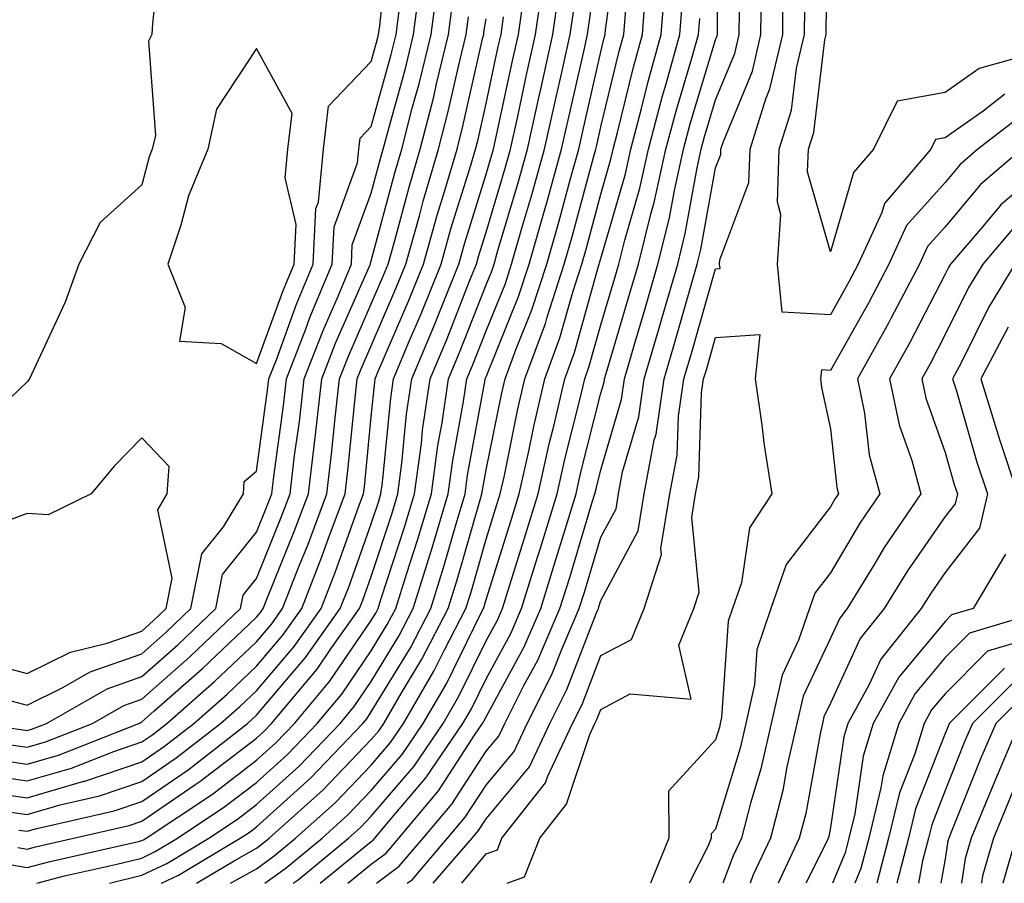
# Model space of a CAD drawing. Units: inches. Extents: x 1010723 to 1013363, y 7247738 to 7250378.
# Drawn here: x 1010847 to 1010933, y 7247738 to 7247813 of the extents above; entities that cross this region are included whole.
import ezdxf

# ---------------------------------------------------------------- set-up
doc = ezdxf.new("R2010")
doc.units = ezdxf.units.IN
doc.header["$MEASUREMENT"] = 0
doc.layers.add('Contour_10107247', color=7, linetype='Continuous', true_color=0x525cd4)

msp = doc.modelspace()

# ---------------------------------------------------------------- linework, layer by layer
at = {"layer": 'Contour_10107247'}
for points in [[(1010936.644, 7247810.514, 3007), (1010931.028, 7247808.942, 3007), (1010928.05, 7247806.861, 3007), (1010923.87, 7247806.1, 3007), (1010921.8, 7247801.92, 3007), (1010920.071, 7247799.899, 3007), (1010918.05, 7247792.985, 3007), (1010916.068, 7247799.938, 3007), (1010916.136, 7247801.92, 3007), (1010916.595, 7247803.375, 3007), (1010917.571, 7247811.442, 3007), (1010917.679, 7247811.92, 3007), (1010917.689, 7247812.281, 3007), (1010917.816, 7247821.686, 3007), (1010917.816, 7247821.92, 3007), (1010917.845, 7247822.125, 3007), (1010918.05, 7247831.92, 3007), (1010918.06, 7247831.93, 3007), (1010918.216, 7247831.92, 3007), (1010926.78, 7247830.651, 3007), (1010928.05, 7247831.139, 3007), (1010930.97, 7247824.84, 3007), (1010932.337, 7247821.92, 3007), (1010933.626, 7247817.496, 3007)], [(1010878.504, 7247738, 3012), (1010880.491, 7247739.479, 3012), (1010882.581, 7247741.92, 3012), (1010885.071, 7247744.899, 3012), (1010888.05, 7247749.498, 3012), (1010889.153, 7247750.817, 3012), (1010889.671, 7247751.92, 3012), (1010891.341, 7247755.211, 3012), (1010892.552, 7247757.418, 3012), (1010894.485, 7247761.92, 3012), (1010895.335, 7247764.635, 3012), (1010897.308, 7247771.178, 3012), (1010897.532, 7247771.92, 3012), (1010897.63, 7247772.34, 3012), (1010898.05, 7247774, 3012), (1010899.837, 7247780.133, 3012), (1010900.101, 7247781.92, 3012), (1010900.95, 7247784.82, 3012), (1010901.907, 7247788.063, 3012), (1010903.03, 7247791.92, 3012), (1010904.036, 7247795.934, 3012), (1010904.466, 7247798.336, 3012), (1010905.257, 7247801.92, 3012), (1010905.843, 7247804.127, 3012), (1010908.05, 7247811.451, 3012), (1010908.187, 7247811.783, 3012), (1010908.216, 7247811.92, 3012), (1010908.216, 7247812.086, 3012), (1010908.265, 7247821.705, 3012)], [(1010859.769, 7247820.201, 3031), (1010858.987, 7247812.858, 3031), (1010858.919, 7247811.92, 3031), (1010858.646, 7247811.324, 3031), (1010859.232, 7247803.102, 3031), (1010858.968, 7247801.92, 3031), (1010858.704, 7247801.266, 3031), (1010858.05, 7247798.824, 3031), (1010854.427, 7247795.543, 3031), (1010852.552, 7247791.92, 3031), (1010851.37, 7247788.6, 3031), (1010848.441, 7247782.311, 3031), (1010848.275, 7247781.92, 3031), (1010848.167, 7247781.803, 3031), (1010848.05, 7247781.666, 3031), (1010843.079, 7247776.891, 3031)], [(1010845.882, 7247754.088, 3031), (1010848.05, 7247753.522, 3031), (1010851.175, 7247755.045, 3031), (1010853.558, 7247756.412, 3031), (1010858.05, 7247757.985, 3031), (1010860.14, 7247759.83, 3031), (1010862.337, 7247761.92, 3031), (1010863.275, 7247766.695, 3031), (1010865.169, 7247769.039, 3031), (1010866.917, 7247771.92, 3031), (1010866.985, 7247772.985, 3031), (1010868.05, 7247773.883, 3031), (1010869.017, 7247780.953, 3031), (1010869.124, 7247781.92, 3031), (1010869.808, 7247783.678, 3031), (1010871.536, 7247788.434, 3031), (1010872.982, 7247791.92, 3031), (1010873.226, 7247796.744, 3031), (1010873.441, 7247797.311, 3031), (1010873.87, 7247801.92, 3031), (1010874.31, 7247805.66, 3031), (1010878.05, 7247809.557, 3031), (1010878.568, 7247811.402, 3031), (1010878.685, 7247811.92, 3031), (1010878.782, 7247812.652, 3031), (1010879.612, 7247820.358, 3031)], [(1010859.762, 7247738, 3019), (1010861.263, 7247738.707, 3019), (1010866.634, 7247741.92, 3019), (1010867.484, 7247742.486, 3019), (1010868.05, 7247742.926, 3019), (1010872.776, 7247747.193, 3019), (1010877.308, 7247751.92, 3019), (1010877.65, 7247752.32, 3019), (1010878.05, 7247752.916, 3019), (1010881.458, 7247758.512, 3019), (1010883.235, 7247761.92, 3019), (1010884.378, 7247765.592, 3019), (1010885.433, 7247769.303, 3019), (1010886.214, 7247771.92, 3019), (1010886.439, 7247773.531, 3019), (1010887.972, 7247781.842, 3019), (1010887.982, 7247781.92, 3019), (1010888.05, 7247782.086, 3019), (1010890.882, 7247789.088, 3019), (1010891.8, 7247791.92, 3019), (1010893.196, 7247796.774, 3019), (1010893.304, 7247797.174, 3019), (1010894.632, 7247801.92, 3019), (1010895.247, 7247804.723, 3019), (1010896.556, 7247810.426, 3019), (1010896.898, 7247811.92, 3019), (1010897.034, 7247812.936, 3019), (1010898.05, 7247820.24, 3019)], [(1010862.819, 7247738, 3018), (1010866.087, 7247739.957, 3018), (1010868.05, 7247741.061, 3018), (1010868.548, 7247741.422, 3018), (1010869.153, 7247741.92, 3018), (1010873.841, 7247746.129, 3018), (1010878.05, 7247750.524, 3018), (1010878.694, 7247751.276, 3018), (1010879.134, 7247751.92, 3018), (1010880.648, 7247754.518, 3018), (1010882.464, 7247757.506, 3018), (1010884.759, 7247761.92, 3018), (1010885.54, 7247764.43, 3018), (1010887.523, 7247771.393, 3018), (1010887.679, 7247771.92, 3018), (1010887.728, 7247772.242, 3018), (1010888.05, 7247773.99, 3018), (1010889.398, 7247780.572, 3018), (1010889.71, 7247781.92, 3018), (1010890.667, 7247784.537, 3018), (1010892.044, 7247787.926, 3018), (1010893.333, 7247791.92, 3018), (1010894.388, 7247795.582, 3018), (1010895.374, 7247799.244, 3018), (1010896.126, 7247801.92, 3018), (1010896.468, 7247803.502, 3018), (1010898.05, 7247810.397, 3018), (1010898.343, 7247811.627, 3018), (1010898.431, 7247811.92, 3018), (1010898.46, 7247812.33, 3018), (1010899.583, 7247820.387, 3018)], [(1010845.892, 7247739.762, 3022), (1010848.05, 7247739.371, 3022), (1010850.062, 7247739.908, 3022), (1010857.776, 7247741.647, 3022), (1010858.05, 7247741.715, 3022), (1010858.187, 7247741.783, 3022), (1010858.431, 7247741.92, 3022), (1010864.202, 7247745.768, 3022), (1010868.05, 7247748.717, 3022), (1010869.73, 7247750.24, 3022), (1010871.351, 7247751.92, 3022), (1010874.407, 7247755.563, 3022), (1010878.05, 7247760.885, 3022), (1010878.441, 7247761.529, 3022), (1010878.646, 7247761.92, 3022), (1010878.919, 7247762.789, 3022), (1010880.95, 7247769.02, 3022), (1010881.819, 7247771.92, 3022), (1010882.415, 7247776.285, 3022), (1010882.523, 7247777.447, 3022), (1010883.187, 7247781.92, 3022), (1010884.622, 7247785.348, 3022), (1010886.644, 7247790.514, 3022), (1010887.21, 7247791.92, 3022), (1010887.396, 7247792.574, 3022), (1010888.05, 7247794.693, 3022), (1010889.71, 7247800.26, 3022), (1010890.179, 7247801.92, 3022), (1010890.775, 7247804.645, 3022), (1010891.585, 7247808.385, 3022), (1010892.366, 7247811.92, 3022), (1010893.079, 7247816.891, 3022)], [(1010848.05, 7247748.375, 3028), (1010850.804, 7247749.166, 3028), (1010857.796, 7247751.92, 3028), (1010857.962, 7247752.008, 3028), (1010858.05, 7247752.047, 3028), (1010859.114, 7247752.985, 3028), (1010863.304, 7247756.666, 3028), (1010868.05, 7247761.168, 3028), (1010868.392, 7247761.578, 3028), (1010868.636, 7247761.92, 3028), (1010869.017, 7247762.887, 3028), (1010871.341, 7247768.629, 3028), (1010872.571, 7247771.92, 3028), (1010873.157, 7247776.813, 3028), (1010873.187, 7247777.057, 3028), (1010873.753, 7247781.92, 3028), (1010874.944, 7247785.026, 3028), (1010877.913, 7247791.783, 3028), (1010877.972, 7247791.92, 3028), (1010877.972, 7247791.998, 3028), (1010878.05, 7247792.203, 3028), (1010880.101, 7247799.869, 3028), (1010880.706, 7247801.92, 3028), (1010881.624, 7247805.494, 3028), (1010882.239, 7247807.731, 3028), (1010883.265, 7247811.92, 3028), (1010883.812, 7247816.158, 3028)], [(1010848.05, 7247749.84, 3029), (1010849.661, 7247750.309, 3029), (1010853.763, 7247751.92, 3029), (1010856.487, 7247753.483, 3029), (1010858.05, 7247754.029, 3029), (1010862.239, 7247757.731, 3029), (1010866.653, 7247761.92, 3029), (1010866.878, 7247763.092, 3029), (1010868.05, 7247764.537, 3029), (1010870.179, 7247769.791, 3029), (1010870.97, 7247771.92, 3029), (1010871.37, 7247775.24, 3029), (1010871.78, 7247778.19, 3029), (1010872.21, 7247781.92, 3029), (1010873.841, 7247786.129, 3029), (1010875.062, 7247788.932, 3029), (1010876.312, 7247791.92, 3029), (1010876.39, 7247793.58, 3029), (1010878.05, 7247798.092, 3029), (1010878.86, 7247801.11, 3029), (1010879.095, 7247801.92, 3029), (1010879.456, 7247803.326, 3029), (1010881.019, 7247808.951, 3029), (1010881.741, 7247811.92, 3029), (1010882.278, 7247816.149, 3029)], [(1010868.783, 7247738, 3016), (1010870.628, 7247739.342, 3016), (1010873.763, 7247741.92, 3016), (1010876.019, 7247743.951, 3016), (1010878.05, 7247746.07, 3016), (1010880.745, 7247749.225, 3016), (1010882.581, 7247751.92, 3016), (1010884.593, 7247755.377, 3016), (1010887.571, 7247761.442, 3016), (1010887.816, 7247761.92, 3016), (1010887.874, 7247762.096, 3016), (1010888.05, 7247762.711, 3016), (1010890.257, 7247769.713, 3016), (1010890.941, 7247771.92, 3016), (1010891.771, 7247775.641, 3016), (1010892.2, 7247777.77, 3016), (1010893.177, 7247781.92, 3016), (1010894.476, 7247785.494, 3016), (1010895.599, 7247789.469, 3016), (1010896.39, 7247791.92, 3016), (1010896.761, 7247793.209, 3016), (1010898.05, 7247797.994, 3016), (1010898.929, 7247801.041, 3016), (1010899.124, 7247801.92, 3016), (1010899.515, 7247803.385, 3016), (1010900.892, 7247809.078, 3016), (1010901.683, 7247811.92, 3016), (1010901.985, 7247815.856, 3016)], [(1010871.243, 7247738, 3015), (1010871.663, 7247738.307, 3015), (1010876.058, 7247741.92, 3015), (1010877.112, 7247742.858, 3015), (1010878.05, 7247743.844, 3015), (1010881.771, 7247748.199, 3015), (1010884.3, 7247751.92, 3015), (1010885.687, 7247754.283, 3015), (1010888.05, 7247759.108, 3015), (1010889.046, 7247760.924, 3015), (1010889.476, 7247761.92, 3015), (1010890.11, 7247763.981, 3015), (1010891.526, 7247768.443, 3015), (1010892.591, 7247771.92, 3015), (1010893.587, 7247776.383, 3015), (1010893.948, 7247777.818, 3015), (1010894.905, 7247781.92, 3015), (1010895.745, 7247784.225, 3015), (1010897.855, 7247791.725, 3015), (1010897.913, 7247791.92, 3015), (1010897.943, 7247792.027, 3015), (1010898.05, 7247792.408, 3015), (1010900.189, 7247799.781, 3015), (1010900.657, 7247801.92, 3015), (1010901.595, 7247805.465, 3015), (1010902.161, 7247807.809, 3015), (1010903.314, 7247811.92, 3015), (1010903.655, 7247816.315, 3015)], [(1010883.453, 7247738, 3010), (1010886.829, 7247741.92, 3010), (1010887.386, 7247742.584, 3010), (1010888.05, 7247743.619, 3010), (1010891.829, 7247748.141, 3010), (1010893.607, 7247751.92, 3010), (1010895.101, 7247754.869, 3010), (1010897.669, 7247761.539, 3010), (1010897.835, 7247761.92, 3010), (1010897.884, 7247762.086, 3010), (1010898.05, 7247762.623, 3010), (1010901.292, 7247768.678, 3010), (1010901.829, 7247771.92, 3010), (1010902.708, 7247776.578, 3010), (1010902.864, 7247777.106, 3010), (1010903.558, 7247781.92, 3010), (1010904.573, 7247785.397, 3010), (1010905.804, 7247789.674, 3010), (1010906.458, 7247791.92, 3010), (1010906.771, 7247793.199, 3010), (1010908.05, 7247800.289, 3010), (1010908.499, 7247801.471, 3010), (1010908.509, 7247801.92, 3010), (1010908.724, 7247802.594, 3010), (1010911.253, 7247808.717, 3010), (1010912.005, 7247811.92, 3010), (1010912.044, 7247815.914, 3010)], [(1010885.95, 7247738, 3009), (1010888.05, 7247740.553, 3009), (1010889.046, 7247740.924, 3009), (1010889.437, 7247741.92, 3009), (1010893.216, 7247746.754, 3009), (1010893.392, 7247747.262, 3009), (1010895.569, 7247751.92, 3009), (1010896.409, 7247753.561, 3009), (1010898.05, 7247757.828, 3009), (1010900.735, 7247759.235, 3009), (1010901.829, 7247761.92, 3009), (1010903.333, 7247766.637, 3009), (1010903.284, 7247767.154, 3009), (1010904.075, 7247771.92, 3009), (1010904.7, 7247775.27, 3009), (1010904.818, 7247778.688, 3009), (1010905.286, 7247781.92, 3009), (1010905.911, 7247784.059, 3009), (1010908.05, 7247791.51, 3009), (1010908.441, 7247791.529, 3009), (1010908.401, 7247791.92, 3009), (1010908.431, 7247792.301, 3009), (1010910.95, 7247799.02, 3009), (1010911.058, 7247801.92, 3009), (1010912.425, 7247806.295, 3009), (1010912.786, 7247807.184, 3009), (1010913.9, 7247811.92, 3009), (1010913.939, 7247816.031, 3009)], [(1010848.05, 7247740.983, 3023), (1010848.792, 7247741.178, 3023), (1010852.103, 7247741.92, 3023), (1010856.937, 7247743.033, 3023), (1010858.05, 7247743.404, 3023), (1010862.757, 7247746.627, 3023), (1010863.109, 7247746.861, 3023), (1010868.05, 7247750.641, 3023), (1010868.724, 7247751.246, 3023), (1010869.359, 7247751.92, 3023), (1010873.323, 7247756.647, 3023), (1010874.534, 7247758.404, 3023), (1010877.025, 7247761.92, 3023), (1010877.318, 7247762.652, 3023), (1010878.05, 7247764.713, 3023), (1010879.827, 7247770.143, 3023), (1010880.355, 7247771.92, 3023), (1010880.716, 7247774.586, 3023), (1010881.126, 7247778.844, 3023), (1010881.585, 7247781.92, 3023), (1010883.489, 7247786.481, 3023), (1010884.066, 7247787.936, 3023), (1010885.667, 7247791.92, 3023), (1010886.194, 7247793.776, 3023), (1010888.05, 7247799.752, 3023), (1010888.548, 7247801.422, 3023), (1010888.685, 7247801.92, 3023), (1010888.87, 7247802.74, 3023), (1010890.345, 7247809.625, 3023), (1010890.862, 7247811.92, 3023), (1010891.331, 7247815.201, 3023)], [(1010848.919, 7247738, 3021), (1010851.331, 7247738.639, 3021), (1010855.765, 7247739.635, 3021), (1010858.05, 7247740.201, 3021), (1010859.212, 7247740.758, 3021), (1010861.165, 7247741.92, 3021), (1010865.296, 7247744.674, 3021), (1010868.05, 7247746.783, 3021), (1010870.745, 7247749.225, 3021), (1010873.333, 7247751.92, 3021), (1010875.491, 7247754.479, 3021), (1010878.05, 7247758.229, 3021), (1010879.446, 7247760.524, 3021), (1010880.179, 7247761.92, 3021), (1010881.136, 7247765.006, 3021), (1010882.083, 7247767.887, 3021), (1010883.284, 7247771.92, 3021), (1010883.851, 7247776.119, 3021), (1010884.222, 7247778.092, 3021), (1010884.788, 7247781.92, 3021), (1010885.745, 7247784.225, 3021), (1010888.05, 7247790.104, 3021), (1010888.577, 7247791.393, 3021), (1010888.743, 7247791.92, 3021), (1010889.026, 7247792.897, 3021), (1010890.872, 7247799.098, 3021), (1010891.663, 7247801.92, 3021), (1010892.679, 7247806.549, 3021), (1010892.816, 7247807.154, 3021), (1010893.88, 7247811.92, 3021), (1010894.398, 7247815.572, 3021)], [(1010848.05, 7247751.305, 3030), (1010848.528, 7247751.442, 3030), (1010849.739, 7247751.92, 3030), (1010855.023, 7247754.947, 3030), (1010858.05, 7247756.012, 3030), (1010861.194, 7247758.776, 3030), (1010864.495, 7247761.92, 3030), (1010865.081, 7247764.889, 3030), (1010868.05, 7247768.57, 3030), (1010869.017, 7247770.953, 3030), (1010869.378, 7247771.92, 3030), (1010869.554, 7247773.424, 3030), (1010870.394, 7247779.576, 3030), (1010870.667, 7247781.92, 3030), (1010872.318, 7247786.188, 3030), (1010872.708, 7247787.262, 3030), (1010874.642, 7247791.92, 3030), (1010874.808, 7247795.162, 3030), (1010876.859, 7247800.729, 3030), (1010876.966, 7247801.92, 3030), (1010877.083, 7247802.887, 3030), (1010878.05, 7247803.902, 3030), (1010879.788, 7247810.182, 3030), (1010880.218, 7247811.92, 3030), (1010880.53, 7247814.401, 3030)], [(1010855.241, 7247738, 3020), (1010858.05, 7247738.697, 3020), (1010860.237, 7247739.733, 3020), (1010863.9, 7247741.92, 3020), (1010866.39, 7247743.58, 3020), (1010868.05, 7247744.85, 3020), (1010871.761, 7247748.209, 3020), (1010875.325, 7247751.92, 3020), (1010876.566, 7247753.404, 3020), (1010878.05, 7247755.572, 3020), (1010880.452, 7247759.518, 3020), (1010881.702, 7247761.92, 3020), (1010883.216, 7247766.754, 3020), (1010883.343, 7247767.213, 3020), (1010884.749, 7247771.92, 3020), (1010885.15, 7247774.82, 3020), (1010886.097, 7247779.967, 3020), (1010886.38, 7247781.92, 3020), (1010886.878, 7247783.092, 3020), (1010888.05, 7247786.1, 3020), (1010889.73, 7247790.24, 3020), (1010890.267, 7247791.92, 3020), (1010891.165, 7247795.035, 3020), (1010892.034, 7247797.936, 3020), (1010893.148, 7247801.92, 3020), (1010894.036, 7247805.934, 3020), (1010894.622, 7247808.492, 3020), (1010895.384, 7247811.92, 3020), (1010895.716, 7247814.254, 3020)], [(1010858.05, 7247750.309, 3027), (1010859.007, 7247750.963, 3027), (1010860.237, 7247751.92, 3027), (1010864.398, 7247755.572, 3027), (1010868.05, 7247759.039, 3027), (1010869.378, 7247760.592, 3027), (1010870.316, 7247761.92, 3027), (1010871.771, 7247765.641, 3027), (1010872.513, 7247767.457, 3027), (1010874.173, 7247771.92, 3027), (1010874.593, 7247775.377, 3027), (1010874.925, 7247778.795, 3027), (1010875.286, 7247781.92, 3027), (1010876.058, 7247783.912, 3027), (1010878.05, 7247788.443, 3027), (1010879.095, 7247790.875, 3027), (1010879.515, 7247791.92, 3027), (1010880.091, 7247793.961, 3027), (1010881.341, 7247798.629, 3027), (1010882.308, 7247801.92, 3027), (1010883.489, 7247806.481, 3027), (1010883.743, 7247807.613, 3027), (1010884.788, 7247811.92, 3027), (1010885.159, 7247814.811, 3027)], [(1010865.794, 7247738, 3017), (1010868.05, 7247739.264, 3017), (1010869.583, 7247740.387, 3017), (1010871.458, 7247741.92, 3017), (1010874.935, 7247745.035, 3017), (1010878.05, 7247748.297, 3017), (1010879.72, 7247750.25, 3017), (1010880.853, 7247751.92, 3017), (1010883.509, 7247756.461, 3017), (1010884.398, 7247758.268, 3017), (1010886.292, 7247761.92, 3017), (1010886.712, 7247763.258, 3017), (1010888.05, 7247767.975, 3017), (1010888.997, 7247770.973, 3017), (1010889.29, 7247771.92, 3017), (1010889.642, 7247773.512, 3017), (1010890.794, 7247779.176, 3017), (1010891.439, 7247781.92, 3017), (1010893.216, 7247786.754, 3017), (1010893.333, 7247787.203, 3017), (1010894.857, 7247791.92, 3017), (1010895.569, 7247794.401, 3017), (1010897.435, 7247801.305, 3017), (1010897.61, 7247801.92, 3017), (1010897.689, 7247802.281, 3017), (1010898.05, 7247803.863, 3017), (1010899.622, 7247810.348, 3017), (1010900.052, 7247811.92, 3017), (1010900.228, 7247814.098, 3017)], [(1010873.586, 7247738, 3014), (1010876.614, 7247740.485, 3014), (1010878.05, 7247741.647, 3014), (1010878.206, 7247741.764, 3014), (1010878.343, 7247741.92, 3014), (1010879.827, 7247743.697, 3014), (1010882.796, 7247747.174, 3014), (1010886.019, 7247751.92, 3014), (1010886.771, 7247753.199, 3014), (1010888.05, 7247755.807, 3014), (1010890.208, 7247759.762, 3014), (1010891.146, 7247761.92, 3014), (1010892.542, 7247766.412, 3014), (1010892.786, 7247767.184, 3014), (1010894.241, 7247771.92, 3014), (1010894.935, 7247775.035, 3014), (1010896.214, 7247780.084, 3014), (1010896.644, 7247781.92, 3014), (1010897.015, 7247782.955, 3014), (1010898.05, 7247786.637, 3014), (1010899.261, 7247790.709, 3014), (1010899.612, 7247791.92, 3014), (1010900.13, 7247794, 3014), (1010901.439, 7247798.531, 3014), (1010902.191, 7247801.92, 3014), (1010903.411, 7247806.559, 3014), (1010903.734, 7247807.604, 3014), (1010904.935, 7247811.92, 3014), (1010905.159, 7247814.811, 3014)], [(1010933.265, 7247806.705, 3008), (1010931.37, 7247805.24, 3008), (1010928.05, 7247802.916, 3008), (1010927.21, 7247802.76, 3008), (1010926.79, 7247801.92, 3008), (1010922.767, 7247797.203, 3008), (1010922.532, 7247796.402, 3008), (1010920.482, 7247791.92, 3008), (1010919.642, 7247790.328, 3008), (1010918.05, 7247787.506, 3008), (1010913.86, 7247787.731, 3008), (1010913.45, 7247791.92, 3008), (1010913.743, 7247796.227, 3008), (1010913.441, 7247797.311, 3008), (1010913.597, 7247801.92, 3008), (1010914.661, 7247805.309, 3008), (1010915.101, 7247808.971, 3008), (1010915.794, 7247811.92, 3008), (1010915.814, 7247814.156, 3008)], [(1010858.05, 7247748.58, 3026), (1010860.032, 7247749.938, 3026), (1010862.581, 7247751.92, 3026), (1010865.491, 7247754.479, 3026), (1010868.05, 7247756.91, 3026), (1010870.355, 7247759.615, 3026), (1010871.995, 7247761.92, 3026), (1010873.694, 7247766.276, 3026), (1010874.417, 7247768.287, 3026), (1010875.775, 7247771.92, 3026), (1010876.019, 7247773.951, 3026), (1010876.673, 7247780.543, 3026), (1010876.829, 7247781.92, 3026), (1010877.171, 7247782.799, 3026), (1010878.05, 7247784.801, 3026), (1010880.189, 7247789.781, 3026), (1010881.058, 7247791.92, 3026), (1010882.239, 7247796.11, 3026), (1010882.581, 7247797.389, 3026), (1010883.919, 7247801.92, 3026), (1010884.759, 7247805.211, 3026), (1010885.755, 7247809.625, 3026), (1010886.321, 7247811.92, 3026), (1010886.517, 7247813.453, 3026)], [(1010858.05, 7247745.133, 3024), (1010862.083, 7247747.887, 3024), (1010867.259, 7247751.92, 3024), (1010867.679, 7247752.291, 3024), (1010868.05, 7247752.643, 3024), (1010872.318, 7247757.652, 3024), (1010875.345, 7247761.92, 3024), (1010876.107, 7247763.863, 3024), (1010878.05, 7247769.293, 3024), (1010878.694, 7247771.276, 3024), (1010878.89, 7247771.92, 3024), (1010879.026, 7247772.897, 3024), (1010879.739, 7247780.231, 3024), (1010879.984, 7247781.92, 3024), (1010881.38, 7247785.25, 3024), (1010882.386, 7247787.584, 3024), (1010884.134, 7247791.92, 3024), (1010884.993, 7247794.977, 3024), (1010886.751, 7247800.621, 3024), (1010887.132, 7247801.92, 3024), (1010887.318, 7247802.652, 3024), (1010888.05, 7247805.895, 3024), (1010889.114, 7247810.856, 3024), (1010889.359, 7247811.92, 3024), (1010889.573, 7247813.443, 3024)], [(1010858.05, 7247746.852, 3025), (1010861.058, 7247748.912, 3025), (1010864.915, 7247751.92, 3025), (1010866.585, 7247753.385, 3025), (1010868.05, 7247754.772, 3025), (1010871.341, 7247758.629, 3025), (1010873.675, 7247761.92, 3025), (1010874.905, 7247765.065, 3025), (1010876.966, 7247770.836, 3025), (1010877.366, 7247771.92, 3025), (1010877.444, 7247772.526, 3025), (1010878.05, 7247778.619, 3025), (1010878.343, 7247781.627, 3025), (1010878.382, 7247781.92, 3025), (1010878.626, 7247782.496, 3025), (1010881.292, 7247788.678, 3025), (1010882.591, 7247791.92, 3025), (1010883.792, 7247796.178, 3025), (1010884.466, 7247798.336, 3025), (1010885.521, 7247801.92, 3025), (1010886.038, 7247803.932, 3025), (1010887.776, 7247811.647, 3025), (1010887.845, 7247811.92, 3025), (1010887.864, 7247812.106, 3025), (1010888.05, 7247813.287, 3025)], [(1010876.013, 7247738, 3013), (1010878.05, 7247739.654, 3013), (1010879.349, 7247740.621, 3013), (1010880.462, 7247741.92, 3013), (1010883.919, 7247746.051, 3013), (1010887.103, 7247750.973, 3013), (1010887.747, 7247751.92, 3013), (1010887.855, 7247752.115, 3013), (1010888.05, 7247752.506, 3013), (1010891.38, 7247758.59, 3013), (1010892.816, 7247761.92, 3013), (1010894.056, 7247765.914, 3013), (1010894.935, 7247768.805, 3013), (1010895.892, 7247771.92, 3013), (1010896.282, 7247773.688, 3013), (1010898.05, 7247780.67, 3013), (1010898.333, 7247781.637, 3013), (1010898.372, 7247781.92, 3013), (1010898.509, 7247782.379, 3013), (1010900.589, 7247789.381, 3013), (1010901.321, 7247791.92, 3013), (1010902.405, 7247796.276, 3013), (1010902.698, 7247797.272, 3013), (1010903.724, 7247801.92, 3013), (1010904.632, 7247805.338, 3013), (1010905.989, 7247809.86, 3013), (1010906.566, 7247811.92, 3013), (1010906.673, 7247813.297, 3013)], [(1010881.182, 7247738, 3011), (1010881.634, 7247738.336, 3011), (1010884.7, 7247741.92, 3011), (1010886.224, 7247743.746, 3011), (1010888.05, 7247746.559, 3011), (1010890.491, 7247749.479, 3011), (1010891.634, 7247751.92, 3011), (1010893.792, 7247756.178, 3011), (1010894.73, 7247758.6, 3011), (1010896.165, 7247761.92, 3011), (1010896.614, 7247763.356, 3011), (1010898.05, 7247768.131, 3011), (1010899.378, 7247770.592, 3011), (1010899.593, 7247771.92, 3011), (1010899.944, 7247773.815, 3011), (1010901.351, 7247778.619, 3011), (1010901.829, 7247781.92, 3011), (1010903.235, 7247786.735, 3011), (1010903.392, 7247787.262, 3011), (1010904.749, 7247791.92, 3011), (1010905.403, 7247794.567, 3011), (1010906.439, 7247800.309, 3011), (1010906.8, 7247801.92, 3011), (1010907.054, 7247802.916, 3011), (1010908.05, 7247806.207, 3011), (1010909.72, 7247810.25, 3011), (1010910.11, 7247811.92, 3011), (1010910.13, 7247814, 3011)], [(1010934.935, 7247805.035, 3009), (1010930.911, 7247801.92, 3009), (1010929.368, 7247800.602, 3009), (1010928.05, 7247799.02, 3009), (1010924.691, 7247795.279, 3009), (1010923.148, 7247791.92, 3009), (1010921.39, 7247788.58, 3009), (1010918.05, 7247782.662, 3009), (1010917.269, 7247782.701, 3009), (1010917.181, 7247781.92, 3009), (1010917.288, 7247781.158, 3009), (1010918.05, 7247777.565, 3009), (1010918.607, 7247772.477, 3009), (1010918.763, 7247771.92, 3009), (1010918.47, 7247771.5, 3009), (1010918.05, 7247770.787, 3009), (1010914.212, 7247765.758, 3009), (1010912.874, 7247761.92, 3009), (1010911.653, 7247758.317, 3009), (1010911.448, 7247755.318, 3009), (1010910.687, 7247751.92, 3009), (1010910.198, 7247749.772, 3009), (1010908.05, 7247742.721, 3009), (1010907.669, 7247742.301, 3009), (1010907.669, 7247741.92, 3009), (1010907.396, 7247741.266, 3009), (1010905.76, 7247738, 3009)], [(1010934.739, 7247801.92, 3010), (1010931.136, 7247798.834, 3010), (1010928.05, 7247795.152, 3010), (1010926.517, 7247793.453, 3010), (1010925.823, 7247791.92, 3010), (1010923.323, 7247787.193, 3010), (1010923.138, 7247786.832, 3010), (1010920.413, 7247781.92, 3010), (1010921.038, 7247778.932, 3010), (1010921.439, 7247775.309, 3010), (1010922.347, 7247771.92, 3010), (1010920.609, 7247769.361, 3010), (1010918.05, 7247765.045, 3010), (1010916.693, 7247763.277, 3010), (1010916.224, 7247761.92, 3010), (1010915.286, 7247759.156, 3010), (1010913.851, 7247756.119, 3010), (1010912.903, 7247751.92, 3010), (1010912.005, 7247747.965, 3010), (1010911.097, 7247744.967, 3010), (1010910.306, 7247741.92, 3010), (1010909.583, 7247740.387, 3010), (1010908.682, 7247738, 3010)], [(1010935.013, 7247798.883, 3011), (1010932.894, 7247797.076, 3011), (1010931.321, 7247795.192, 3011), (1010928.519, 7247791.92, 3011), (1010928.343, 7247791.627, 3011), (1010928.05, 7247791.051, 3011), (1010924.935, 7247785.035, 3011), (1010923.216, 7247781.92, 3011), (1010924.046, 7247777.916, 3011), (1010925.159, 7247774.811, 3011), (1010925.931, 7247771.92, 3011), (1010922.737, 7247767.233, 3011), (1010921.839, 7247765.709, 3011), (1010919.525, 7247761.92, 3011), (1010918.87, 7247761.1, 3011), (1010918.05, 7247759.342, 3011), (1010915.667, 7247754.303, 3011), (1010915.13, 7247751.92, 3011), (1010914.271, 7247748.141, 3011), (1010913.9, 7247746.07, 3011), (1010912.825, 7247741.92, 3011), (1010911.302, 7247738.668, 3011), (1010911.049, 7247738, 3011)], [(1010934.427, 7247795.543, 3012), (1010931.321, 7247791.92, 3012), (1010930.091, 7247789.879, 3012), (1010928.05, 7247785.777, 3012), (1010926.732, 7247783.238, 3012), (1010926.009, 7247781.92, 3012), (1010926.36, 7247780.231, 3012), (1010928.05, 7247775.504, 3012), (1010928.851, 7247772.721, 3012), (1010929.114, 7247771.92, 3012), (1010928.919, 7247771.051, 3012), (1010928.05, 7247769.928, 3012), (1010924.759, 7247765.211, 3012), (1010922.747, 7247761.92, 3012), (1010920.657, 7247759.313, 3012), (1010918.05, 7247753.678, 3012), (1010917.484, 7247752.486, 3012), (1010917.357, 7247751.92, 3012), (1010917.151, 7247751.022, 3012), (1010915.901, 7247744.068, 3012), (1010915.345, 7247741.92, 3012), (1010913.501, 7247738, 3012)], [(1010934.124, 7247791.92, 3013), (1010931.839, 7247788.131, 3013), (1010929.446, 7247783.317, 3013), (1010928.704, 7247781.92, 3013), (1010929.007, 7247780.963, 3013), (1010930.814, 7247774.684, 3013), (1010931.732, 7247771.92, 3013), (1010931.048, 7247768.922, 3013), (1010928.05, 7247765.055, 3013), (1010926.761, 7247763.209, 3013), (1010925.97, 7247761.92, 3013), (1010922.454, 7247757.516, 3013), (1010921.429, 7247755.299, 3013), (1010919.573, 7247751.92, 3013), (1010919.222, 7247750.748, 3013), (1010918.05, 7247742.867, 3013), (1010917.903, 7247742.067, 3013), (1010917.864, 7247741.92, 3013), (1010917.708, 7247741.578, 3013), (1010915.902, 7247738, 3013)], [(1010889.894, 7247738, 3008), (1010891.4, 7247738.57, 3008), (1010892.728, 7247741.92, 3008), (1010895.071, 7247744.899, 3008), (1010897.083, 7247750.953, 3008), (1010897.532, 7247751.92, 3008), (1010897.708, 7247752.262, 3008), (1010898.05, 7247753.141, 3008), (1010900.618, 7247754.488, 3008), (1010905.931, 7247754.039, 3008), (1010904.857, 7247758.727, 3008), (1010906.155, 7247761.92, 3008), (1010906.614, 7247763.356, 3008), (1010905.97, 7247769.84, 3008), (1010906.312, 7247771.92, 3008), (1010906.585, 7247773.385, 3008), (1010906.829, 7247780.699, 3008), (1010907.005, 7247781.92, 3008), (1010907.249, 7247782.721, 3008), (1010908.05, 7247785.524, 3008), (1010911.917, 7247785.787, 3008), (1010911.487, 7247781.92, 3008), (1010912.083, 7247777.887, 3008), (1010912.269, 7247776.139, 3008), (1010912.962, 7247771.92, 3008), (1010911.009, 7247768.961, 3008), (1010910.296, 7247764.166, 3008), (1010909.515, 7247761.92, 3008), (1010909.144, 7247760.826, 3008), (1010908.577, 7247752.447, 3008), (1010908.46, 7247751.92, 3008), (1010908.382, 7247751.588, 3008), (1010908.05, 7247750.494, 3008), (1010903.939, 7247746.031, 3008), (1010903.987, 7247741.92, 3008), (1010902.365, 7247738, 3008)], [(1010933.538, 7247786.432, 3014), (1010931.155, 7247781.92, 3014), (1010932.562, 7247777.408, 3014), (1010932.776, 7247776.647, 3014), (1010934.349, 7247771.92, 3014)], [(1010843.577, 7247757.447, 3032), (1010848.05, 7247756.266, 3032), (1010851.849, 7247758.121, 3032), (1010855.042, 7247758.912, 3032), (1010858.05, 7247759.967, 3032), (1010859.085, 7247760.885, 3032), (1010860.179, 7247761.92, 3032), (1010860.696, 7247764.567, 3032), (1010859.437, 7247770.533, 3032), (1010860.276, 7247771.92, 3032), (1010860.423, 7247774.293, 3032), (1010858.05, 7247776.793, 3032), (1010855.657, 7247774.313, 3032), (1010853.646, 7247771.92, 3032), (1010849.886, 7247770.084, 3032), (1010848.05, 7247770.201, 3032), (1010845.325, 7247769.195, 3032)], [(1010933.314, 7247766.656, 3014), (1010930.491, 7247761.92, 3014), (1010928.607, 7247761.363, 3014), (1010928.05, 7247760.797, 3014), (1010924.007, 7247755.963, 3014), (1010921.79, 7247751.92, 3014), (1010920.911, 7247749.059, 3014), (1010920.169, 7247744.039, 3014), (1010919.661, 7247741.92, 3014), (1010919.329, 7247740.641, 3014), (1010918.227, 7247738, 3014)], [(1010937.337, 7247761.92, 3015), (1010930.179, 7247759.791, 3015), (1010928.05, 7247757.652, 3015), (1010925.443, 7247754.527, 3015), (1010924.007, 7247751.92, 3015), (1010922.61, 7247747.36, 3015), (1010922.454, 7247746.324, 3015), (1010921.39, 7247741.92, 3015), (1010920.696, 7247739.274, 3015), (1010920.168, 7247738, 3015)], [(1010935.452, 7247759.322, 3016), (1010931.751, 7247758.219, 3016), (1010928.05, 7247754.508, 3016), (1010926.868, 7247753.102, 3016), (1010926.224, 7247751.92, 3016), (1010925.413, 7247749.283, 3016), (1010924.085, 7247745.885, 3016), (1010923.128, 7247741.92, 3016), (1010922.1, 7247738, 3016)], [(1010933.226, 7247756.744, 3017), (1010928.411, 7247751.92, 3017), (1010928.304, 7247751.666, 3017), (1010928.05, 7247751.041, 3017), (1010925.482, 7247744.488, 3017), (1010924.857, 7247741.92, 3017), (1010923.83, 7247738, 3017)], [(1010934.241, 7247755.729, 3018), (1010930.443, 7247751.92, 3018), (1010929.72, 7247750.25, 3018), (1010928.05, 7247746.09, 3018), (1010926.878, 7247743.092, 3018), (1010926.595, 7247741.92, 3018), (1010926.077, 7247739.947, 3018), (1010925.742, 7247738, 3018)], [(1010935.257, 7247754.713, 3019), (1010932.474, 7247751.92, 3019), (1010931.146, 7247748.824, 3019), (1010928.577, 7247742.447, 3019), (1010928.362, 7247741.92, 3019), (1010928.284, 7247741.686, 3019), (1010928.05, 7247740.133, 3019), (1010927.685, 7247738, 3019)], [(1010843.743, 7247751.92, 3030), (1010847.513, 7247751.383, 3030), (1010848.05, 7247751.305, 3030)], [(1010934.515, 7247751.92, 3020), (1010932.571, 7247747.399, 3020), (1010931.917, 7247745.787, 3020), (1010930.316, 7247741.92, 3020), (1010929.798, 7247740.172, 3020), (1010929.464, 7247738, 3020)], [(1010843.685, 7247747.555, 3027), (1010848.05, 7247746.92, 3027), (1010851.937, 7247748.033, 3027), (1010855.609, 7247749.479, 3027), (1010858.05, 7247750.309, 3027)], [(1010846.243, 7247750.113, 3029), (1010848.05, 7247749.84, 3029)], [(1010843.909, 7247746.061, 3026), (1010848.05, 7247745.455, 3026), (1010853.011, 7247746.881, 3026), (1010853.079, 7247746.891, 3026), (1010858.05, 7247748.58, 3026)], [(1010844.964, 7247748.834, 3028), (1010848.05, 7247748.375, 3028)], [(1010845.628, 7247744.342, 3025), (1010848.05, 7247743.99, 3025), (1010850.95, 7247744.82, 3025), (1010854.368, 7247745.602, 3025), (1010858.05, 7247746.852, 3025)], [(1010933.958, 7247746.012, 3021), (1010932.269, 7247741.92, 3021), (1010931.312, 7247738.658, 3021), (1010931.21, 7247738, 3021)], [(1010847.337, 7247742.633, 3024), (1010848.05, 7247742.526, 3024), (1010848.9, 7247742.77, 3024), (1010855.648, 7247744.322, 3024), (1010858.05, 7247745.133, 3024)], [(1010934.222, 7247741.92, 3022), (1010933.065, 7247738, 3022)], [(1010847.249, 7247741.119, 3023), (1010848.05, 7247740.983, 3023)]]:
    msp.add_polyline3d(points, dxfattribs=at)
msp.add_polyline3d([(1010868.05, 7247783.248, 3032), (1010870.364, 7247789.606, 3032), (1010871.321, 7247791.92, 3032), (1010871.497, 7247795.367, 3032), (1010870.54, 7247799.43, 3032), (1010870.775, 7247801.92, 3032), (1010871.146, 7247805.016, 3032), (1010868.05, 7247810.69, 3032), (1010864.554, 7247805.416, 3032), (1010863.792, 7247801.92, 3032), (1010862.122, 7247797.848, 3032), (1010861.439, 7247795.309, 3032), (1010860.306, 7247791.92, 3032), (1010861.829, 7247788.141, 3032), (1010861.331, 7247785.201, 3032), (1010864.954, 7247785.016, 3032)], close=True, dxfattribs=at)

doc.saveas('drawing.dxf')
